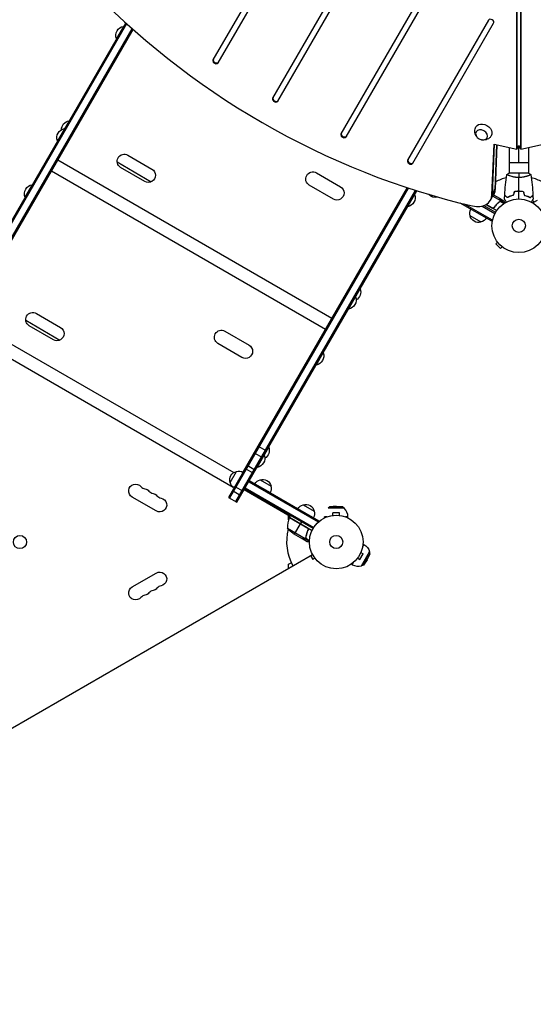
# Model space of a CAD drawing. Units: millimetres. Extents: x -3937 to 4543, y -3924 to 3893.
# Drawn here: x -49 to 966, y -2078 to -134 of the extents above; entities that cross this region are included whole.
import ezdxf

# ---------------------------------------------------------------- set-up
doc = ezdxf.new("R2010")
doc.units = ezdxf.units.MM
doc.header["$LTSCALE"] = 20
doc.linetypes.add('HIDDEN', pattern=[9.525, 6.35, -3.175])
doc.layers.add('2d', color=230, linetype='Continuous')
doc.layers.add('CSA-Safetyzone', color=63, linetype='HIDDEN')

msp = doc.modelspace()

# ---------------------------------------------------------------- linework, layer by layer
at = {"layer": '2d'}
for p, q in [((810.7, 334.1), (450.9, -289.1)), ((933, -389.5), (933, 340.8)), ((933.8, -388), (933.8, 342.2)), ((940.3, 342.2), (940.3, -388)), ((941.1, 340.8), (941.1, -389.5)), ((461.3, -295.1), (821.1, 328.1)), ((596.1, 242.5), (333, -213.3)), ((343.4, -219.3), (606.5, 236.5)), ((849, 96.5), (585.8, -359.3)), ((596.2, -365.3), (859.4, 90.5)), ((876.9, -135.2), (717.3, -411.6)), ((160.7, -140.1), (-194.3, -755)), ((-192.1, -756.3), (162.6, -141.8)), ((-180, -763.3), (173.2, -151.4)), ((-177.8, -764.5), (175.1, -153.1)), ((-149.1, -715.3), (175.3, -153.3)), ((156.2, -147.4), (142.2, -171.6)), ((156.5, -147.5), (156.2, -147.4)), ((727.7, -417.6), (887.3, -141.2)), ((142.5, -171.7), (142.2, -171.6)), ((48.7, -333.6), (25.7, -373.4)), ((40, -349.3), (39.7, -349.2)), ((49, -333.7), (48.7, -333.6)), ((26, -373.5), (25.7, -373.4)), ((884, -479.8), (888.1, -379.7)), ((884.8, -478.4), (888.8, -379.8)), ((888.1, -379.7), (933, -389.5)), ((893.1, -380.8), (889.5, -470.2)), ((893.9, -381), (890.3, -468.8)), ((918, -386.2), (918, -437)), ((933, -389.5), (937, -382.4)), ((941.1, -389.5), (937, -382.4)), ((937, -416), (937, -382.4)), ((941.1, -389.5), (986, -379.7)), ((956, -386.2), (956, -437)), ((164.7, -401.7), (212.4, -429.2)), ((26.5, -411.1), (567.8, -723.6)), ((143.8, -415.1), (211.2, -454)), ((198.4, -453.4), (150.7, -425.9)), ((918, -416), (956, -416)), ((14, -432.8), (555.2, -745.3)), ((537.2, -436.6), (584.8, -464.1)), ((956.5, -437), (917.5, -437)), ((918, -442.2), (918, -442.2)), ((956, -442.2), (956, -442.2)), ((-24.3, -460), (-38.3, -484.3)), ((-24, -460.1), (-24.3, -460)), ((716.8, -465.9), (363.9, -1077.3)), ((716.6, -465.8), (392.2, -1027.8)), ((570.8, -488.3), (523.2, -460.8)), ((-38, -484.4), (-38.3, -484.3)), ((366, -1078.5), (719.3, -466.7)), ((378.2, -1085.5), (732.9, -471.1)), ((380.3, -1086.8), (735.3, -471.9)), ((717.3, -503.6), (731.3, -479.4)), ((731.1, -479.2), (731.3, -479.4)), ((880.9, -490.5), (887.3, -479.5)), ((884, -479.8), (890.3, -468.8)), ((885.5, -482.6), (900.6, -491.4)), ((887.1, -479.8), (898.6, -486.5)), ((935, -473.2), (935, -473)), ((939, -473.2), (939, -473)), ((717.1, -503.5), (717.3, -503.6)), ((883.5, -532.1), (821.2, -496.1)), ((884.8, -529.9), (829.9, -498.2)), ((864.6, -502.1), (889.9, -516.7)), ((867.9, -501.1), (891.1, -514.5)), ((868.8, -500.7), (868.4, -501.4)), ((872.3, -499), (893.3, -511.1)), ((884.2, -505.7), (872.5, -498.9)), ((872.7, -498.8), (885.2, -506)), ((888.7, -504.1), (888, -505.4)), ((897.2, -495.1), (896.8, -495.7)), ((898.8, -486.6), (907.3, -491.5)), ((898.8, -486.6), (898.8, -486.7)), ((899.9, -492.8), (899.6, -493.4)), ((900.3, -492.3), (900.3, -492.3)), ((900.4, -489.4), (900.4, -489.5)), ((900.4, -492.5), (907.8, -496.8)), ((900.8, -491.2), (900.5, -491.8)), ((900.8, -491.2), (909.1, -496)), ((973.2, -491.2), (965, -496)), ((862.4, -533.7), (840.7, -521.2)), ((883.5, -532.1), (885.5, -528.7)), ((895.2, -573.6), (891.9, -577)), ((891.9, -577), (901, -586.2)), ((894.3, -572.4), (894.4, -572.4)), ((894.3, -572.4), (894.3, -572.4)), ((904.4, -582.8), (901, -586.2)), ((905.6, -583.7), (905.6, -583.7)), ((905.6, -583.7), (905.6, -583.7)), ((600.8, -705.4), (623.8, -665.6)), ((623.6, -665.4), (623.8, -665.6)), ((614.6, -681), (614.8, -681.2)), ((-15.8, -714.3), (31.9, -741.8)), ((600.6, -705.3), (600.8, -705.4)), ((-140.7, -731.4), (374, -1028.5)), ((-36.7, -727.7), (30.7, -766.6)), ((17.9, -766.1), (-29.8, -738.6)), ((-165, -746.3), (373.2, -1057.1)), ((356.7, -749.2), (404.3, -776.7)), ((390.3, -801), (342.7, -773.5)), ((536.8, -816.3), (550.8, -792)), ((550.6, -791.9), (550.8, -792)), ((536.6, -816.1), (536.8, -816.3)), ((414.6, -989.4), (431, -998.9)), ((420.3, -1018), (443.3, -978.2)), ((422.3, -976), (438.8, -985.5)), ((443.1, -978.1), (443.3, -978.2)), ((434.1, -993.7), (434.3, -993.8)), ((367, -1047.9), (379.5, -1026.2)), ((396.7, -1020.3), (413.2, -1029.8)), ((400.4, -1014), (416.8, -1023.5)), ((420.1, -1017.9), (420.3, -1018)), ((395.3, -1060.8), (404.8, -1044.3)), ((403.6, -1046.5), (540.8, -1125.7)), ((404.8, -1044.3), (542, -1123.5)), ((426.1, -1042.5), (447.7, -1055)), ((371.6, -1063.9), (388, -1073.4)), ((376.3, -1055.6), (392.8, -1065.1)), ((485.3, -1115), (394.3, -1062.5)), ((530.6, -1138.9), (395.3, -1060.8)), ((396.6, -1058.6), (531.9, -1136.8)), ((415.7, -1050.4), (446.1, -1067.9)), ((221.1, -1104.1), (173.4, -1076.6)), ((363.9, -1077.3), (380.3, -1086.8)), ((511.2, -1091.9), (532.9, -1104.4)), ((563.7, -1095.7), (560.5, -1098.9)), ((592.5, -1098.9), (560.5, -1098.9)), ((576.5, -1094.9), (563.7, -1095.7)), ((589.4, -1095.7), (563.7, -1095.7)), ((583, -1108), (570, -1108)), ((570, -1112.8), (570, -1108)), ((576.5, -1094.9), (589.4, -1095.7)), ((583, -1112.8), (583, -1108)), ((589.4, -1095.7), (592.5, -1098.9)), ((482.4, -1121.4), (482.4, -1113.4)), ((484.1, -1117.1), (520.3, -1138)), ((519.5, -1137.3), (484.2, -1116.9)), ((484.3, -1116.7), (486.3, -1113.3)), ((484.3, -1116.7), (528.8, -1142.4)), ((507.9, -1125.8), (505.9, -1129.2)), ((542, -1123.5), (540.1, -1126.9)), ((558.6, -1115.5), (553.5, -1115.5)), ((553.5, -1117.7), (553.5, -1115.5)), ((568.6, -1113), (568.5, -1113)), ((568.5, -1113), (568.5, -1113)), ((584.5, -1113), (584.5, -1113)), ((584.5, -1113), (584.5, -1113)), ((599.5, -1115.5), (594.5, -1115.5)), ((599.5, -1117.7), (599.5, -1115.5)), ((479.9, -1138.2), (515.4, -1158.7)), ((493.9, -1150), (505.8, -1129.4)), ((520.4, -1142), (521.2, -1140.7)), ((491.2, -1148.4), (510.1, -1159.4)), ((510.3, -1159.5), (510.4, -1159.4)), ((510.3, -1159.5), (518.8, -1164.4)), ((513.6, -1159.5), (513.6, -1159.4)), ((515.3, -1159), (515.6, -1158.4)), ((515.3, -1159), (523.6, -1163.7)), ((516.2, -1157.4), (516.6, -1156.8)), ((516.2, -1157.9), (523.6, -1162.2)), ((516.2, -1158), (516.2, -1158)), ((516.9, -1153.8), (517.2, -1153.3)), ((625.9, -1184.7), (625.9, -1184.7)), ((625.9, -1184.7), (625.9, -1184.7)), ((626.2, -1212.5), (642.2, -1184.8)), ((628.7, -1174.8), (631.2, -1170.4)), ((629.4, -1169.4), (631.2, -1170.4)), ((643.3, -1189.1), (642.2, -1184.8)), ((-315.6, -1678.2), (529.7, -1190.2)), ((525.8, -1192.4), (530.1, -1199.7)), ((534.2, -1197.3), (530.1, -1199.7)), ((535.1, -1198.5), (535.2, -1198.5)), ((535.2, -1198.5), (535.2, -1198.5)), ((617.9, -1198.5), (617.9, -1198.5)), ((617.9, -1198.5), (617.9, -1198.5)), ((618.8, -1197.3), (623, -1199.7)), ((623, -1199.7), (629.5, -1188.5)), ((625.3, -1186.1), (629.5, -1188.5)), ((630.5, -1211.4), (643.3, -1189.1)), ((637.6, -1200.7), (630.5, -1211.4)), ((637.6, -1200.7), (643.3, -1189.1)), ((482.4, -1209.3), (487.5, -1206.4)), ((482.4, -1217.4), (482.4, -1209.3)), ((606.4, -1209.2), (608.2, -1210.3)), ((608.2, -1210.3), (610.7, -1205.9)), ((630.5, -1211.4), (626.2, -1212.5)), ((173.4, -1254.2), (221.1, -1226.7))]:
    msp.add_line(p, q, dxfattribs=at)
for centre, radius in [((937, -541), 53), ((937, -541), 13), ((576.5, -1165.4), 53), ((-48.2, -1165.5), 13), ((576.5, -1165.4), 13)]:
    msp.add_circle(centre, radius, dxfattribs=at)
at = {"layer": '2d', "extrusion": (0, 0, -1)}
for centre, radius, start, end in [((-159.5, -165.4), 18.3, 340.1905, 79.8095), ((-43, -367.2), 18.3, 340.1905, 79.8095), ((-52, -351.6), 18.3, 0.5884, 79.8095), ((-157.7, -413.8), 14, 300, 120), ((-205.4, -441.3), 14, 120, 300), ((-530.2, -448.7), 14, 300, 120), ((21, -478), 18.3, 340.1905, 79.8095), ((-577.8, -476.2), 14, 120, 300), ((-714, -485.6), 18.3, 160.1905, 259.8095), ((-772.2, -468.1), 17, 253.1242, 319.1907), ((-857.2, -516.6), 17, 344.1865, 29.3587), ((-857.3, -517.5), 17, 252.6679, 347.3321), ((-858.1, -517.1), 17, 210.6413, 255.8135), ((-606.5, -671.8), 18.3, 160.1905, 239.4116), ((-597.5, -687.4), 18.3, 160.1905, 259.8095), ((22.8, -726.4), 14, 300, 120), ((-24.9, -753.9), 14, 120, 300), ((-349.7, -761.3), 14, 300, 120), ((-397.3, -788.8), 14, 120, 300), ((-533.5, -798.2), 18.3, 160.1905, 259.8095), ((-426, -984.4), 18.3, 160.1905, 239.4116), ((-417, -1000), 18.3, 160.1905, 259.8095), ((-383.2, -1042.8), 17, 342.6679, 77.3321), ((-384, -1042.7), 17, 74.1865, 119.3586), ((-383.5, -1043.6), 17, 300.6414, 345.8135), ((-430.4, -1059.1), 17, 30.6413, 75.8135), ((-431.1, -1058.7), 17, 72.6679, 167.3321), ((-180.3, -1064.8), 13.7, 300, 139.1099), ((-196.1, -1073.9), 13.7, 100.8901, 139.1099), ((-431.2, -1059.6), 17, 164.1865, 209.3587), ((-212, -1083.1), 13.7, 100.8901, 139.1099), ((-227.9, -1092.3), 13.7, 100.8901, 300), ((-515.5, -1108.5), 17, 30.6413, 75.8135), ((-516.3, -1108.1), 17, 72.6679, 167.3321), ((-516.4, -1109), 17, 164.1865, 209.3587), ((-486.8, -1118.3), 3, 23.5272, 26.8088), ((-518.9, -1106.8), 50, 303.6243, 321.1002), ((-619.7, -1190.3), 23, 120, 166.4387), ((-227.9, -1238.5), 13.7, 60, 259.1099), ((-180.3, -1266), 13.7, 220.8901, 60), ((-212, -1247.7), 13.7, 220.8901, 259.1099), ((-196.1, -1256.9), 13.7, 220.8901, 259.1099)]:
    msp.add_arc(centre, radius, start, end, dxfattribs=at)
at = {"layer": '2d'}
for centre, radius, start, end in [((937, -541), 98, 104.4876, 118.0926), ((937, -541), 98, 61.907, 75.5124), ((201.4, -1046.5), 14.3, 220.8901, 259.1099), ((217.3, -1055.6), 14.3, 220.8901, 259.1099), ((233.2, -1064.8), 14.3, 220.8901, 259.1099), ((576.5, -1115.5), 23, 0, 46.4387), ((529.9, -1137), 50, 156.4728, 181.3497), ((576.5, -1165.4), 98, 152.3393, 152.4563), ((576.5, -1165.4), 98, 165.2001, 208.8306), ((619.7, -1190.3), 23, 240, 286.4387), ((217.3, -1275.2), 14.3, 100.8901, 139.1099), ((233.2, -1266), 14.3, 100.8901, 139.1099), ((201.4, -1284.4), 14.3, 100.8901, 139.1099)]:
    msp.add_arc(centre, radius, start, end, dxfattribs=at)
for centre, major_axis, start_param, end_param in [((861.5, 410.1), (-1005.2, 580.3), 1.179753, 1.96184), ((882.1, -138.2), (-5.2, 3), 3.141593, 6.283185), ((338.2, -216.3), (-5.2, 3), 0, 3.141593), ((339, -214.8), (-5.2, 3), 0, 3.141593), ((456.1, -292.1), (-5.2, 3), 0, 3.141593), ((456.9, -290.6), (-5.2, 3), 0, 3.141593), ((591, -362.3), (-5.2, 3), 0, 3.141593), ((591.9, -360.8), (-5.2, 3), 0, 3.141593), ((722.5, -414.6), (-5.2, 3), 0, 3.141593), ((723.4, -413.1), (-5.2, 3), 0, 3.141593), ((846.3, -470.5), (-34.6, 20), 1.96184, 3.512993), ((847.1, -469.1), (-34.6, 20), 3.141593, 3.512993), ((847.1, -469.1), (-34.6, 20), 3.141593, 3.512993), ((851.8, -461), (-34.6, 20), 3.141593, 3.512993)]:
    msp.add_ellipse(centre, major_axis=major_axis, ratio=0.74345, start_param=start_param, end_param=end_param, dxfattribs=at)
at = {"layer": '2d', "extrusion": (0, 0, -1)}
for centre, major_axis, start_param, end_param in [((867.6, -354.5), (-15.2, 8.7), -0.012443, 3.154036), ((851.8, -461), (-34.6, 20), 2.770193, 3.141593), ((852.6, -459.5), (-34.6, 20), 2.770193, 3.141593)]:
    msp.add_ellipse(centre, major_axis=major_axis, ratio=0.74345, start_param=start_param, end_param=end_param, dxfattribs=at)
msp.add_ellipse((863.5, -361.5), major_axis=(-10.8, 6.2), ratio=0.74345, dxfattribs=at)
at = {"layer": '2d'}
for points, knots in [([(854.5, -365.9), (853.4, -364.6), (852.4, -363.2), (850.9, -359.7), (850.3, -357.7), (850.1, -353.6), (850.2, -351.6), (851.2, -348.3), (851.7, -347.1), (852.3, -345.9)], [1.993664, 1.993664, 1.993664, 1.993664, 2.344042, 2.344042, 2.680571, 2.680571, 2.956606, 2.956606, 3.12915, 3.12915, 3.12915, 3.12915]), ([(882.6, -363.4), (881.7, -365), (880.5, -366.4), (877.8, -368.8), (876.2, -369.7), (873, -371.1), (871.4, -371.5), (868, -371.9), (866.3, -371.8), (864.5, -371.5), (864.4, -371.5), (864.2, -371.5)], [0.012443, 0.012443, 0.012443, 0.012443, 0.250402, 0.250402, 0.500153, 0.500153, 0.782364, 0.782364, 1.115972, 1.115972, 1.147929, 1.147929, 1.147929, 1.147929]), ([(937, -445.7), (936.2, -445.7), (935.3, -445.7), (933.6, -445.6), (932.8, -445.6), (931.6, -445.4), (931.1, -445.4), (930.3, -445.3), (929.9, -445.2), (928.7, -445), (927.9, -444.9), (926.4, -444.6), (925.7, -444.4), (924.3, -444.1), (923.6, -443.9), (921.6, -443.4), (920.4, -443), (918.8, -442.5), (918.3, -442.3), (917.4, -441.9), (916.9, -441.8), (915.8, -441.3), (915.1, -441), (914.4, -440.6), (914.2, -440.5), (913.8, -440.3), (913.7, -440.3), (913.6, -440.2), (913.6, -440.1), (913.5, -440.1), (913.5, -440.1), (913.5, -440), (913.5, -440), (913.5, -440), (913.5, -440), (913.5, -440)], [0.16356818, 0.16356818, 0.16356818, 0.16356818, 0.1661247, 0.1661247, 0.16868122, 0.16868122, 0.16995948, 0.16995948, 0.17123774, 0.17123774, 0.17379425, 0.17379425, 0.17635077, 0.17635077, 0.17890729, 0.17890729, 0.18402032, 0.18402032, 0.18657684, 0.18657684, 0.18913336, 0.18913336, 0.19424639, 0.19424639, 0.19680291, 0.19680291, 0.19935943, 0.19935943, 0.20063769, 0.20063769, 0.20191595, 0.20191595, 0.20447247, 0.20447247, 0.20490292, 0.20490292, 0.20490292, 0.20490292]), ([(960.5, -440), (960.5, -440), (960.5, -440), (960.5, -440), (960.5, -440), (960.6, -440.1), (960.5, -440.1), (960.5, -440.1), (960.5, -440.2), (960.3, -440.3), (959.9, -440.5), (959.2, -440.9), (958.9, -441), (958.3, -441.3), (957.9, -441.5), (956.7, -442), (955.8, -442.3), (954.4, -442.8), (954.1, -442.9), (953.6, -443), (953.3, -443.1), (952.4, -443.4), (951.8, -443.6), (950.5, -443.9), (949.8, -444.1), (948.7, -444.4), (948.4, -444.4), (947.6, -444.6), (947.3, -444.7), (945.4, -445), (943.8, -445.3), (941.3, -445.5), (940.5, -445.6), (938.8, -445.7), (937.9, -445.7), (937, -445.7)], [0.12220864, 0.12220864, 0.12220864, 0.12220864, 0.12268837, 0.12268837, 0.12524335, 0.12524335, 0.12652085, 0.12652085, 0.12779834, 0.12779834, 0.13290832, 0.13290832, 0.13546331, 0.13546331, 0.1380183, 0.1380183, 0.14312827, 0.14312827, 0.14440577, 0.14440577, 0.14568326, 0.14568326, 0.14823825, 0.14823825, 0.15079324, 0.15079324, 0.15207073, 0.15207073, 0.15334823, 0.15334823, 0.15845821, 0.15845821, 0.16101319, 0.16101319, 0.16356818, 0.16356818, 0.16356818, 0.16356818]), ([(914, -485.2), (913.5, -484.7), (913, -484.2), (912, -483.2), (911.6, -482.8), (911, -482.2), (910.8, -482), (910.5, -481.7), (910.3, -481.5), (909.9, -481.1), (909.7, -480.9), (909.5, -480.7), (909.4, -480.6), (909.3, -480.5), (909.3, -480.5), (909.3, -480.5), (909.2, -480.5), (909.2, -480.4), (909.2, -480.4), (909.2, -480.4), (909.2, -480.4), (909.2, -480.4)], [0, 0, 0, 0, 0.00350666, 0.00350666, 0.00701332, 0.00701332, 0.00876665, 0.00876665, 0.01051997, 0.01051997, 0.01402663, 0.01402663, 0.01577996, 0.01577996, 0.01753329, 0.01753329, 0.02103995, 0.02103995, 0.02454661, 0.02454661, 0.02744921, 0.02744921, 0.02744921, 0.02744921]), ([(914, -485.5), (913.4, -484.9), (912.9, -484.4), (912, -483.5), (911.6, -483.1), (911, -482.5), (910.8, -482.3), (910.5, -482), (910.3, -481.8), (909.9, -481.4), (909.7, -481.2), (909.4, -480.9), (909.4, -480.9), (909.3, -480.8), (909.3, -480.8), (909.3, -480.8), (909.3, -480.8), (909.2, -480.7), (909.2, -480.7), (909.2, -480.7), (909.2, -480.7), (909.2, -480.7), (909.2, -480.7), (909.2, -480.7)], [0, 0, 0, 0, 0.0035063, 0.0035063, 0.0070126, 0.0070126, 0.00876575, 0.00876575, 0.0105189, 0.0105189, 0.0140252, 0.0140252, 0.01577835, 0.01577835, 0.01665493, 0.01665493, 0.0175315, 0.0175315, 0.02103781, 0.02103781, 0.02454411, 0.02454411, 0.0274484, 0.0274484, 0.0274484, 0.0274484]), ([(925.9, -480.8), (924.7, -481.1), (923.6, -481.4), (921.4, -482.1), (920.3, -482.5), (918.3, -483.2), (917.4, -483.6), (915.6, -484.4), (914.8, -484.9), (914, -485.2)], [0, 0, 0, 0, 0.00398181, 0.00398181, 0.00796362, 0.00796362, 0.01194542, 0.01194542, 0.01592723, 0.01592723, 0.01592723, 0.01592723]), ([(926.1, -481), (924.9, -481.3), (923.7, -481.6), (921.5, -482.3), (920.4, -482.7), (918.9, -483.2), (918.4, -483.4), (917.4, -483.8), (916.9, -484.1), (915.6, -484.7), (914.8, -485.1), (914, -485.5)], [0, 0, 0, 0, 0.00404294, 0.00404294, 0.00808588, 0.00808588, 0.01010735, 0.01010735, 0.01212882, 0.01212882, 0.01617176, 0.01617176, 0.01617176, 0.01617176]), ([(937, -473), (935.5, -473), (933.9, -473), (931.6, -473.3), (930.8, -473.3), (929.3, -473.6), (928.6, -473.7), (927.8, -473.8)], [0.009405818, 0.009405818, 0.009405818, 0.009405818, 0.01410835, 0.01410835, 0.016459616, 0.016459616, 0.018810883, 0.018810883, 0.018810883, 0.018810883]), ([(937, -473.2), (935.5, -473.2), (934, -473.2), (931.7, -473.4), (930.9, -473.5), (929.4, -473.7), (928.7, -473.9), (928, -474)], [0.009233803, 0.009233803, 0.009233803, 0.009233803, 0.013850802, 0.013850802, 0.016159301, 0.016159301, 0.0184678, 0.0184678, 0.0184678, 0.0184678]), ([(946.3, -473.8), (944.8, -473.5), (943.3, -473.3), (941, -473.1), (940.2, -473.1), (938.6, -473), (937.8, -473), (937, -473)], [0, 0, 0, 0, 0.004702909, 0.004702909, 0.007054363, 0.007054363, 0.009405818, 0.009405818, 0.009405818, 0.009405818]), ([(946.1, -474), (944.6, -473.7), (943.2, -473.5), (940.9, -473.3), (940.1, -473.3), (938.6, -473.2), (937.8, -473.2), (937, -473.2)], [0, 0, 0, 0, 0.004616902, 0.004616902, 0.006925353, 0.006925353, 0.009233803, 0.009233803, 0.009233803, 0.009233803]), ([(948, -481), (949.2, -481.3), (950.4, -481.6), (952.6, -482.3), (953.7, -482.7), (955.2, -483.2), (955.7, -483.4), (956.7, -483.8), (957.1, -484.1), (958.5, -484.7), (959.3, -485.1), (960.1, -485.5)], [0, 0, 0, 0, 0.00404294, 0.00404294, 0.00808588, 0.00808588, 0.01010735, 0.01010735, 0.01212882, 0.01212882, 0.01617176, 0.01617176, 0.01617176, 0.01617176]), ([(948.1, -480.8), (949.3, -481.1), (950.5, -481.4), (952.7, -482.1), (953.8, -482.5), (955.7, -483.2), (956.7, -483.6), (958.5, -484.4), (959.3, -484.9), (960, -485.2)], [0, 0, 0, 0, 0.00398181, 0.00398181, 0.00796362, 0.00796362, 0.01194542, 0.01194542, 0.01592723, 0.01592723, 0.01592723, 0.01592723]), ([(960, -485.2), (960.6, -484.7), (961.1, -484.2), (962.1, -483.2), (962.5, -482.8), (963.1, -482.2), (963.3, -482), (963.6, -481.7), (963.7, -481.5), (964.2, -481.1), (964.4, -480.9), (964.6, -480.7), (964.7, -480.6), (964.8, -480.5), (964.8, -480.5), (964.8, -480.5), (964.8, -480.5), (964.9, -480.4), (964.9, -480.4), (964.9, -480.4), (964.9, -480.4), (964.9, -480.4)], [0, 0, 0, 0, 0.00350666, 0.00350666, 0.00701332, 0.00701332, 0.00876665, 0.00876665, 0.01051997, 0.01051997, 0.01402663, 0.01402663, 0.01577996, 0.01577996, 0.01753329, 0.01753329, 0.02103995, 0.02103995, 0.02454661, 0.02454661, 0.02744921, 0.02744921, 0.02744921, 0.02744921]), ([(960.1, -485.5), (960.6, -484.9), (961.1, -484.4), (962.1, -483.5), (962.5, -483.1), (963.1, -482.5), (963.3, -482.3), (963.6, -482), (963.8, -481.8), (964.2, -481.4), (964.4, -481.2), (964.6, -480.9), (964.7, -480.9), (964.8, -480.8), (964.8, -480.8), (964.8, -480.8), (964.8, -480.8), (964.8, -480.7), (964.8, -480.7), (964.9, -480.7), (964.9, -480.7), (964.9, -480.7), (964.9, -480.7), (964.9, -480.7)], [0, 0, 0, 0, 0.0035063, 0.0035063, 0.0070126, 0.0070126, 0.00876575, 0.00876575, 0.0105189, 0.0105189, 0.0140252, 0.0140252, 0.01577835, 0.01577835, 0.01665493, 0.01665493, 0.0175315, 0.0175315, 0.02103781, 0.02103781, 0.02454411, 0.02454411, 0.0274484, 0.0274484, 0.0274484, 0.0274484]), ([(888.2, -505.1), (888.1, -505.3), (888, -505.4), (887.7, -505.6), (887.6, -505.8), (887.3, -505.9), (887.1, -506), (886.8, -506.2), (886.6, -506.2), (886.2, -506.3), (886.1, -506.3), (885.7, -506.3), (885.5, -506.3), (885.1, -506.3), (885, -506.2), (884.6, -506.1), (884.5, -506), (884.3, -505.9)], [0, 0, 0, 0, 0.000547232, 0.000547232, 0.001094464, 0.001094464, 0.001641696, 0.001641696, 0.002188928, 0.002188928, 0.002736159, 0.002736159, 0.003283391, 0.003283391, 0.003830623, 0.003830623, 0.004377855, 0.004377855, 0.004377855, 0.004377855]), ([(888.2, -504.9), (888, -505.1), (887.8, -505.3), (887.5, -505.5), (887.3, -505.6), (887.1, -505.7), (887, -505.8), (886.6, -506), (886.3, -506), (885.9, -506.1), (885.8, -506.1), (885.5, -506.1), (885.3, -506), (885.2, -506)], [0, 0, 0, 0, 0.000839577, 0.000839577, 0.001259366, 0.001259366, 0.001679155, 0.001679155, 0.002518732, 0.002518732, 0.002938521, 0.002938521, 0.00335831, 0.00335831, 0.00335831, 0.00335831]), ([(899.5, -493.2), (897.5, -494.8), (895.5, -496.5), (891.7, -500.4), (889.9, -502.5), (888.2, -504.9)], [0, 0, 0, 0, 0.00859307, 0.00859307, 0.01718614, 0.01718614, 0.01718614, 0.01718614]), ([(888.2, -505.1), (889.9, -502.8), (891.7, -500.7), (894.1, -498.2), (894.6, -497.7), (895.6, -496.8), (896.1, -496.3), (897.6, -494.9), (898.7, -494.1), (899.7, -493.3)], [0.00267622, 0.00267622, 0.00267622, 0.00267622, 0.01136401, 0.01136401, 0.01353595, 0.01353595, 0.0157079, 0.0157079, 0.0200518, 0.0200518, 0.0200518, 0.0200518]), ([(900.3, -489.3), (899.8, -488.6), (899.5, -488), (899, -487), (898.8, -486.7), (898.6, -486.5)], [0, 0, 0, 0, 0.00517024, 0.00517024, 0.01034048, 0.01034048, 0.01034048, 0.01034048]), ([(900.7, -491), (900.7, -490.7), (900.7, -490.4), (900.6, -490), (900.5, -489.9), (900.4, -489.6), (900.3, -489.4), (900.3, -489.3)], [0, 0, 0, 0, 0.00218234, 0.00218234, 0.003273511, 0.003273511, 0.004364681, 0.004364681, 0.004364681, 0.004364681]), ([(900.4, -489.4), (900.5, -489.5), (900.6, -489.7), (900.7, -489.9), (900.7, -490), (900.7, -490.1), (900.8, -490.2), (900.8, -490.2), (900.8, -490.3), (900.8, -490.3), (900.8, -490.3), (900.8, -490.3), (900.8, -490.6), (900.9, -490.9), (900.8, -491.2)], [0, 0, 0, 0, 0.25, 0.25, 0.375, 0.375, 0.4375, 0.46875, 0.484375, 0.492187, 0.492187, 0.5, 0.5, 1, 1, 1, 1]), ([(900.8, -491.2), (900.8, -491.3), (900.8, -491.3), (900.8, -491.5), (900.8, -491.6), (900.7, -491.8), (900.7, -491.9), (900.6, -492.2), (900.5, -492.3), (900.4, -492.4)], [0, 0, 0, 0, 0.00051115, 0.00051115, 0.001022301, 0.001022301, 0.001533451, 0.001533451, 0.002044601, 0.002044601, 0.002044601, 0.002044601]), ([(909.7, -495.6), (909.4, -495.2), (909.2, -494.8), (908.8, -494.1), (908.6, -493.8), (908.4, -493.4), (908.3, -493.2), (908.2, -493), (908.1, -492.9), (908.1, -492.9), (907.6, -491.9), (907.3, -491.5), (907.3, -491.5)], [0.0535023, 0.0535023, 0.0535023, 0.0535023, 0.125, 0.125, 0.1875, 0.1875, 0.21875, 0.234375, 0.234375, 0.25, 0.25, 0.5, 0.5, 0.5, 0.5]), ([(912.2, -494.2), (912.1, -494), (912, -493.8), (911.5, -492.9), (911.1, -492.2), (910.6, -491.3), (910.4, -491), (910.1, -490.5), (909.9, -490.2), (909.7, -489.8), (909.6, -489.6), (909.4, -489.2), (909.3, -489.1), (909.1, -488.8), (909.1, -488.7), (909.1, -488.7), (909.1, -488.7), (909.1, -488.7), (909, -488.7), (909, -488.6), (909, -488.6), (909, -488.6), (909, -488.6), (909, -488.6)], [0.00292306, 0.00292306, 0.00292306, 0.00292306, 0.00379004, 0.00379004, 0.00758008, 0.00758008, 0.0094751, 0.0094751, 0.01137012, 0.01137012, 0.01326514, 0.01326514, 0.01516016, 0.01516016, 0.01705518, 0.01705518, 0.01800269, 0.01800269, 0.0189502, 0.0189502, 0.02274024, 0.02274024, 0.02935902, 0.02935902, 0.02935902, 0.02935902]), ([(965.1, -488.6), (965.1, -488.6), (965.1, -488.6), (965, -488.6), (965, -488.6), (965, -488.7), (965, -488.7), (965, -488.7), (965, -488.7), (965, -488.8), (964.9, -488.9), (964.7, -489.2), (964.5, -489.6), (964.1, -490.2), (964, -490.5), (963.7, -491), (963.5, -491.3), (963, -492.3), (962.6, -492.9), (962, -493.8), (961.9, -494), (961.9, -494.2)], [0.03093242, 0.03093242, 0.03093242, 0.03093242, 0.03756195, 0.03756195, 0.04131815, 0.04131815, 0.04225719, 0.04225719, 0.04319624, 0.04319624, 0.04507434, 0.04507434, 0.04883054, 0.04883054, 0.05070863, 0.05070863, 0.05258673, 0.05258673, 0.05634293, 0.05634293, 0.05718798, 0.05718798, 0.05718798, 0.05718798]), ([(966.8, -491.5), (966.8, -491.5), (966.7, -491.6), (966.5, -491.9), (966.4, -492.1), (966.3, -492.3), (966.2, -492.4), (966.1, -492.6), (966.1, -492.7), (966.1, -492.7), (965.6, -493.5), (965.1, -494.4), (964.4, -495.6)], [0.5, 0.5, 0.5, 0.5, 0.625, 0.625, 0.6875, 0.6875, 0.71875, 0.734375, 0.734375, 0.75, 0.75, 0.9464969, 0.9464969, 0.9464969, 0.9464969]), ([(520.8, -1141.1), (519.6, -1143.8), (518.7, -1146.4), (517.3, -1151.7), (516.7, -1154.2), (516.3, -1156.8)], [0, 0, 0, 0, 0.00859307, 0.00859307, 0.01718614, 0.01718614, 0.01718614, 0.01718614]), ([(516.5, -1156.9), (516.9, -1154.3), (517.4, -1151.7), (518.6, -1147.7), (519, -1146.4), (519.7, -1144.4), (519.9, -1143.7), (520.5, -1142.4), (520.8, -1141.7), (521, -1141.1)], [0, 0, 0, 0, 0.00869705, 0.00869705, 0.01304558, 0.01304558, 0.01521984, 0.01521984, 0.01739411, 0.01739411, 0.01739411, 0.01739411]), ([(519.8, -1137.3), (520, -1137.4), (520.1, -1137.5), (520.4, -1137.7), (520.5, -1137.8), (520.7, -1138.1), (520.8, -1138.3), (521, -1138.6), (521.1, -1138.8), (521.2, -1139.1), (521.2, -1139.3), (521.3, -1139.6), (521.3, -1139.8), (521.3, -1140.2), (521.3, -1140.4), (521.2, -1140.7), (521.1, -1140.9), (521, -1141.1)], [0, 0, 0, 0, 0.000547172, 0.000547172, 0.001094344, 0.001094344, 0.001641516, 0.001641516, 0.002188688, 0.002188688, 0.00273586, 0.00273586, 0.003283032, 0.003283032, 0.003830204, 0.003830204, 0.004377377, 0.004377377, 0.004377377, 0.004377377]), ([(520.3, -1138), (520.5, -1138.2), (520.7, -1138.4), (520.8, -1138.8), (520.9, -1139), (521, -1139.2), (521, -1139.4), (521, -1139.8), (521.1, -1140.1), (521, -1140.6), (520.9, -1140.9), (520.8, -1141.1)], [0.001013661, 0.001013661, 0.001013661, 0.001013661, 0.001852653, 0.001852653, 0.002272148, 0.002272148, 0.002691644, 0.002691644, 0.003530636, 0.003530636, 0.004369628, 0.004369628, 0.004369628, 0.004369628]), ([(510.1, -1159.4), (510.4, -1159.4), (510.8, -1159.4), (511.9, -1159.4), (512.5, -1159.4), (513.4, -1159.4)], [0, 0, 0, 0, 0.00517024, 0.00517024, 0.01034048, 0.01034048, 0.01034048, 0.01034048]), ([(513.4, -1159.4), (513.6, -1159.4), (513.7, -1159.4), (514, -1159.3), (514.1, -1159.3), (514.6, -1159.2), (514.8, -1159.1), (515, -1158.9)], [0, 0, 0, 0, 0.001089402, 0.001089402, 0.002178803, 0.002178803, 0.004357607, 0.004357607, 0.004357607, 0.004357607]), ([(515.3, -1159), (515.2, -1159), (515.1, -1159.1), (514.9, -1159.2), (514.8, -1159.3), (514.6, -1159.3), (514.6, -1159.3), (514.6, -1159.3), (514.5, -1159.3), (514.5, -1159.3), (514.5, -1159.3), (514.2, -1159.5), (513.9, -1159.5), (513.6, -1159.5)], [0, 0, 0, 0, 0.25, 0.25, 0.375, 0.4375, 0.46875, 0.484375, 0.492188, 0.492188, 0.5, 0.5, 1, 1, 1, 1]), ([(516, -1158.3), (515.8, -1158.5), (515.7, -1158.6), (515.5, -1158.8), (515.4, -1158.9), (515.3, -1159)], [0.000526185, 0.000526185, 0.000526185, 0.000526185, 0.001315456, 0.001315456, 0.002104727, 0.002104727, 0.002104727, 0.002104727]), ([(516, -1157.9), (515.9, -1158.1), (515.8, -1158.2), (515.6, -1158.4), (515.5, -1158.6), (515.4, -1158.7)], [0.001328787, 0.001328787, 0.001328787, 0.001328787, 0.001872455, 0.001872455, 0.002416124, 0.002416124, 0.002416124, 0.002416124]), ([(518.8, -1164.4), (518.8, -1164.4), (518.9, -1164.4), (519.3, -1164.4), (519.5, -1164.4), (519.7, -1164.4), (519.9, -1164.4), (520.1, -1164.4), (520.2, -1164.4), (520.2, -1164.4), (521.1, -1164.4), (522.2, -1164.4), (523.5, -1164.4)], [0.5, 0.5, 0.5, 0.5, 0.625, 0.625, 0.6875, 0.6875, 0.71875, 0.734375, 0.734375, 0.75, 0.75, 0.9464969, 0.9464969, 0.9464969, 0.9464969])]:
    msp.add_open_spline(points, degree=3, knots=knots, dxfattribs=at)
for points in [[(909.2, -480.4), (909.7, -466.9), (911.2, -453.4), (913.5, -440.1)], [(913.5, -440), (914.7, -439), (916.1, -437.9), (917.5, -437)], [(937, -437), (937, -439.5), (937, -442.5), (937, -445.7)], [(937, -473), (937, -463.8), (937, -454.7), (937, -445.7)], [(956.5, -437), (958, -437.9), (959.3, -439), (960.5, -440)], [(960.6, -440.1), (962.9, -453.4), (964.4, -466.9), (964.9, -480.4)], [(909, -488.6), (909, -486), (909.1, -483.3), (909.2, -480.7)], [(927.8, -473.8), (927.2, -476.2), (926.6, -478.5), (925.9, -480.8)], [(928, -474), (927.4, -476.3), (926.7, -478.7), (926.1, -481)], [(937, -488), (937, -483), (937, -478.1), (937, -473.2)], [(946.1, -474), (946.7, -476.3), (947.3, -478.7), (948, -481)], [(946.3, -473.8), (946.9, -476.2), (947.5, -478.5), (948.1, -480.8)], [(964.9, -480.7), (965, -483.3), (965, -486), (965.1, -488.6)], [(898.6, -486.5), (898.7, -486.6), (898.7, -486.6), (898.8, -486.7)], [(899.9, -492.8), (899.8, -492.9), (899.7, -493), (899.5, -493.2)], [(900.4, -492.5), (900.2, -492.8), (900, -493), (899.7, -493.3)], [(900.3, -492.3), (900.2, -492.5), (900.1, -492.6), (899.9, -492.8)], [(900.3, -492.3), (900.2, -492.4), (900.2, -492.4), (900.2, -492.5)], [(900.6, -491.4), (900.5, -491.7), (900.4, -492), (900.3, -492.3)], [(900.3, -492.3), (900.3, -492.3), (900.3, -492.3), (900.3, -492.3)], [(900.3, -492.3), (900.3, -492.3), (900.3, -492.3), (900.3, -492.3)], [(900.4, -492.4), (900.4, -492.4), (900.4, -492.5), (900.4, -492.5)], [(900.7, -491), (900.7, -491.1), (900.6, -491.3), (900.6, -491.4)], [(885.2, -506), (884.9, -506), (884.5, -505.8), (884.2, -505.7)], [(520.3, -1138), (520.1, -1137.7), (519.8, -1137.5), (519.5, -1137.3)], [(510.4, -1159.4), (510.3, -1159.4), (510.2, -1159.4), (510.1, -1159.4)], [(515.4, -1158.7), (515.3, -1158.7), (515.1, -1158.8), (515, -1158.9)], [(516.3, -1156.8), (516.3, -1157.2), (516.2, -1157.6), (516, -1157.9)], [(516, -1157.9), (516, -1157.9), (516, -1157.9), (516, -1157.9)], [(516, -1157.9), (516, -1157.9), (516, -1157.9), (516, -1157.9)], [(516, -1158.3), (516, -1158.2), (516.1, -1158.1), (516.2, -1158)], [(516.5, -1156.9), (516.5, -1157.3), (516.4, -1157.6), (516.2, -1157.9)], [(516.2, -1157.9), (516.2, -1158), (516.2, -1158), (516.2, -1158)]]:
    msp.add_open_spline(points, degree=3, dxfattribs=at)
for points, weights in [([(900.4, -489.4), (899.4, -487.5), (898.8, -486.6), (898.8, -486.6)], [1, 0.989183671007, 0.983775506511, 0.983775506511]), ([(510.3, -1159.5), (510.3, -1159.5), (511.4, -1159.5), (513.6, -1159.5)], [0.983775506511, 0.983775506511, 0.989183671007, 1])]:
    msp.add_rational_spline(points, weights, degree=3, dxfattribs=at)
at = {"layer": 'CSA-Safetyzone', "flags": 128}
msp.add_lwpolyline([(1236, 3479.9, 0.008362), (1173.7, 3488.8, 0.428049), (-1530.9, 2647), (-2107, 2647, 0.414214), (-3937, 817), (-3937, 265, 0.393758), (-2235.6, -1560.5, 0.606932), (596, -3325.8, 0.352547), (2864.1, -3678.5), (3627.7, -3237.7, 0.414214), (4297.5, -737.9), (4051.8, -312.2, 0.087299), (4162.9, 319.2), (4162.9, 762.8, 0.047679), (4129.4, 1113.2, 0.051117), (4214.5, 1476.6, 0.142933), (4217.1, 2501.9, 0.42576), (1932.2, 3821, 0.107133), (1236, 3479.9)], format="xyb", close=True, dxfattribs=at)

doc.saveas('drawing.dxf')
